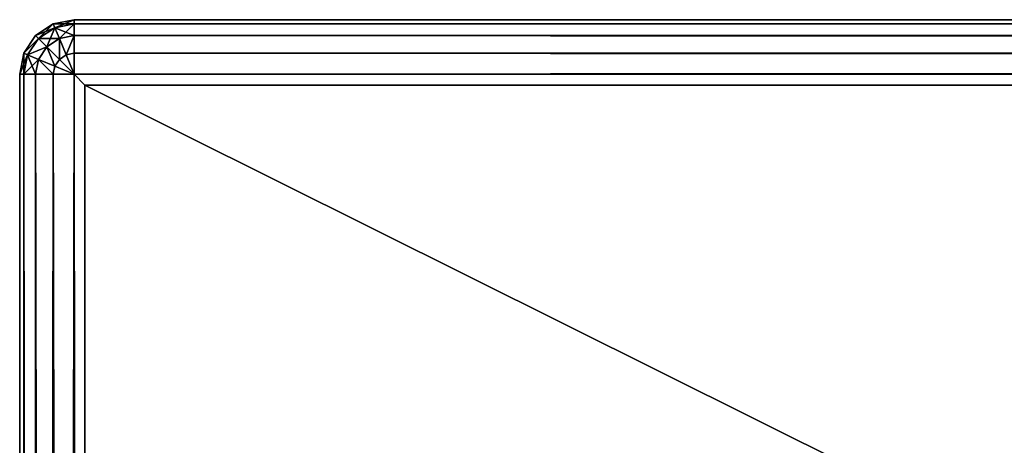
# Model space of a CAD drawing. Extents: x -750 to 750, y -375 to 375.
# Drawn here: x -750 to -705, y 355 to 375 of the extents above; entities that cross this region are included whole.
import ezdxf

# ---------------------------------------------------------------- set-up
doc = ezdxf.new("R2010")
doc.units = 0
doc.layers.get('0').update_dxf_attribs({"linetype": 'CONTINUOUS'})

# ---------------------------------------------------------------- blocks, each defined once
blk = doc.blocks.new('GROUP_6')
for p, q in [((3, 3, 25), (3, 747, 25)), ((3, 747, 25), (3, 747)), ((3, 747), (3, 3)), ((3, 747, 25), (1497, 747, 25)), ((1497, 747), (3, 747))]:
    blk.add_line(p, q)
mesh = blk.add_polyface()
corners = [(3, 747, 25), (3, 3), (3, 3, 25), (3, 747)]
mesh.append_faces([[corners[k] for k in face] for face in [(0, 1, 2), (1, 0, 3)]], dxfattribs={"vtx0": -1})
mesh = blk.add_polyface()
corners = [(3, 747, 25), (1497, 747), (3, 747), (1497, 747, 25)]
mesh.append_faces([[corners[k] for k in face] for face in [(0, 1, 2), (1, 0, 3)]], dxfattribs={"vtx0": -1})
at = {"color": 43}
mesh = blk.add_polyface(dxfattribs=at)
corners = [(1497, 3, 25), (3, 747, 25), (3, 3, 25), (1497, 747, 25)]
mesh.append_faces([[corners[k] for k in face] for face in [(0, 1, 2), (1, 0, 3)]], dxfattribs={"vtx0": -1, "color": 43})
mesh = blk.add_polyface(dxfattribs=at)
corners = [(1497, 747), (3, 3), (3, 747), (1497, 3)]
mesh.append_faces([[corners[k] for k in face] for face in [(0, 1, 2), (1, 0, 3)]], dxfattribs={"vtx0": -1, "color": 43})
blk = doc.blocks.new('GROUP_7')
at = {"color": 31}
for p, q in [((2.5, 750, 22.1), (1497.5, 750, 22.1)), ((2.5, 750, 2.5), (2.5, 750, 22.1)), ((2.5, 750, 2.5), (1497.5, 750, 2.5)), ((0, 747.5, 2.5), (0, 2.5, 2.5)), ((0, 747.5, 22.1), (0, 747.5, 2.5)), ((0, 747.5, 22.1), (0, 2.5, 22.1)), ((3, 747), (2.5, 747.5)), ((2.5, 2.5, 24.6), (2.5, 747.5, 24.6)), ((2.5, 747.5, 24.6), (3, 747, 24.6)), ((2.5, 747.5, 24.6), (1497.5, 747.5, 24.6)), ((2.5, 747.5), (2.5, 2.5)), ((1497.5, 747.5), (2.5, 747.5)), ((3, 747), (3, 3)), ((3, 3, 24.6), (3, 747, 24.6)), ((3, 747, 24.6), (1497, 747, 24.6)), ((1497, 747), (3, 747)), ((3, 747, 24.6), (3, 747))]:
    blk.add_line(p, q, dxfattribs=at)
mesh = blk.add_polyface(dxfattribs=at)
corners = [(0.732, 749.268, 2.5), (1.616, 749.634, 1.543), (0.867, 749.133, 1.543), (1.543, 749.81, 2.5)]
mesh.append_faces([[corners[k] for k in face] for face in [(0, 1, 2), (1, 0, 3)]], dxfattribs={"vtx0": -1, "color": 31})
mesh = blk.add_polyface(dxfattribs=at)
corners = [(0.867, 749.133, 23.057), (1.543, 749.81, 22.1), (0.732, 749.268, 22.1), (1.616, 749.634, 23.057)]
mesh.append_faces([[corners[k] for k in face] for face in [(0, 1, 2), (1, 0, 3)]], dxfattribs={"vtx0": -1, "color": 31})
mesh = blk.add_polyface(dxfattribs=at)
corners = [(0.732, 749.268, 22.1), (1.543, 749.81, 2.5), (0.732, 749.268, 2.5), (1.543, 749.81, 22.1)]
mesh.append_faces([[corners[k] for k in face] for face in [(0, 1, 2), (1, 0, 3)]], dxfattribs={"vtx0": -1, "color": 31})
mesh = blk.add_polyface(dxfattribs=at)
corners = [(1.543, 749.81, 22.1), (2.5, 750, 2.5), (1.543, 749.81, 2.5), (2.5, 750, 22.1)]
mesh.append_faces([[corners[k] for k in face] for face in [(0, 1, 2), (1, 0, 3)]], dxfattribs={"vtx0": -1, "color": 31})
mesh = blk.add_polyface(dxfattribs=at)
corners = [(1.543, 749.81, 2.5), (2.5, 749.81, 1.543), (1.616, 749.634, 1.543), (2.5, 750, 2.5)]
mesh.append_faces([[corners[k] for k in face] for face in [(0, 1, 2), (1, 0, 3)]], dxfattribs={"vtx0": -1, "color": 31})
mesh = blk.add_polyface(dxfattribs=at)
corners = [(1.616, 749.634, 23.057), (2.5, 750, 22.1), (1.543, 749.81, 22.1), (2.5, 749.81, 23.057)]
mesh.append_faces([[corners[k] for k in face] for face in [(0, 1, 2), (1, 0, 3)]], dxfattribs={"vtx0": -1, "color": 31})
mesh = blk.add_polyface(dxfattribs=at)
corners = [(1.824, 749.133, 23.868), (2.5, 749.81, 23.057), (1.616, 749.634, 23.057), (2.5, 749.268, 23.868)]
mesh.append_faces([[corners[k] for k in face] for face in [(0, 1, 2), (1, 0, 3)]], dxfattribs={"vtx0": -1, "color": 31})
mesh = blk.add_polyface(dxfattribs=at)
corners = [(1.616, 749.634, 1.543), (2.5, 749.268, 0.732), (1.824, 749.133, 0.732), (2.5, 749.81, 1.543)]
mesh.append_faces([[corners[k] for k in face] for face in [(0, 1, 2), (1, 0, 3)]], dxfattribs={"vtx0": -1, "color": 31})
mesh = blk.add_polyface(dxfattribs=at)
corners = [(2.5, 750, 22.1), (1497.5, 750, 2.5), (2.5, 750, 2.5), (1497.5, 750, 22.1)]
mesh.append_faces([[corners[k] for k in face] for face in [(0, 1, 2), (1, 0, 3)]], dxfattribs={"vtx0": -1, "color": 31})
mesh = blk.add_polyface(dxfattribs=at)
corners = [(2.5, 750, 2.5), (1497.5, 749.81, 1.543), (2.5, 749.81, 1.543), (1497.5, 750, 2.5)]
mesh.append_faces([[corners[k] for k in face] for face in [(0, 1, 2), (1, 0, 3)]], dxfattribs={"vtx0": -1, "color": 31})
mesh = blk.add_polyface(dxfattribs=at)
corners = [(2.5, 749.81, 23.057), (1497.5, 750, 22.1), (2.5, 750, 22.1), (1497.5, 749.81, 23.057)]
mesh.append_faces([[corners[k] for k in face] for face in [(0, 1, 2), (1, 0, 3)]], dxfattribs={"vtx0": -1, "color": 31})
mesh = blk.add_polyface(dxfattribs=at)
corners = [(2.5, 749.268, 23.868), (1497.5, 749.81, 23.057), (2.5, 749.81, 23.057), (1497.5, 749.268, 23.868)]
mesh.append_faces([[corners[k] for k in face] for face in [(0, 1, 2), (1, 0, 3)]], dxfattribs={"vtx0": -1, "color": 31})
mesh = blk.add_polyface(dxfattribs=at)
corners = [(2.5, 749.81, 1.543), (1497.5, 749.268, 0.732), (2.5, 749.268, 0.732), (1497.5, 749.81, 1.543)]
mesh.append_faces([[corners[k] for k in face] for face in [(0, 1, 2), (1, 0, 3)]], dxfattribs={"vtx0": -1, "color": 31})
mesh = blk.add_polyface(dxfattribs=at)
corners = [(1.25, 748.75, 23.868), (1.616, 749.634, 23.057), (0.867, 749.133, 23.057), (1.824, 749.133, 23.868)]
mesh.append_faces([[corners[k] for k in face] for face in [(0, 1, 2), (1, 0, 3)]], dxfattribs={"vtx0": -1, "color": 31})
mesh = blk.add_polyface(dxfattribs=at)
corners = [(0.867, 749.133, 1.543), (1.824, 749.133, 0.732), (1.25, 748.75, 0.732), (1.616, 749.634, 1.543)]
mesh.append_faces([[corners[k] for k in face] for face in [(0, 1, 2), (1, 0, 3)]], dxfattribs={"vtx0": -1, "color": 31})
mesh = blk.add_polyface(dxfattribs=at)
corners = [(0.867, 749.133, 23.057), (0.19, 748.457, 22.1), (0.366, 748.384, 23.057), (0.732, 749.268, 22.1)]
mesh.append_faces([[corners[k] for k in face] for face in [(0, 1, 2), (1, 0, 3)]], dxfattribs={"vtx0": -1, "color": 31})
mesh = blk.add_polyface(dxfattribs=at)
corners = [(0.19, 748.457, 2.5), (0.867, 749.133, 1.543), (0.366, 748.384, 1.543), (0.732, 749.268, 2.5)]
mesh.append_faces([[corners[k] for k in face] for face in [(0, 1, 2), (1, 0, 3)]], dxfattribs={"vtx0": -1, "color": 31})
mesh = blk.add_polyface(dxfattribs=at)
corners = [(0.732, 749.268, 22.1), (0.19, 748.457, 2.5), (0.19, 748.457, 22.1), (0.732, 749.268, 2.5)]
mesh.append_faces([[corners[k] for k in face] for face in [(0, 1, 2), (1, 0, 3)]], dxfattribs={"vtx0": -1, "color": 31})
mesh = blk.add_polyface(dxfattribs=at)
corners = [(1.25, 748.75, 23.868), (0.366, 748.384, 23.057), (0.867, 748.176, 23.868), (0.867, 749.133, 23.057)]
mesh.append_faces([[corners[k] for k in face] for face in [(0, 1, 2), (1, 0, 3)]], dxfattribs={"vtx0": -1, "color": 31})
mesh = blk.add_polyface(dxfattribs=at)
corners = [(0.366, 748.384, 1.543), (1.25, 748.75, 0.732), (0.867, 748.176, 0.732), (0.867, 749.133, 1.543)]
mesh.append_faces([[corners[k] for k in face] for face in [(0, 1, 2), (1, 0, 3)]], dxfattribs={"vtx0": -1, "color": 31})
mesh = blk.add_polyface(dxfattribs=at)
corners = [(1.824, 748.176, 24.41), (1.824, 749.133, 23.868), (1.25, 748.75, 23.868), (2.134, 748.384, 24.41)]
mesh.append_faces([[corners[k] for k in face] for face in [(0, 1, 2), (1, 0, 3)]], dxfattribs={"vtx0": -1, "color": 31})
mesh = blk.add_polyface(dxfattribs=at)
corners = [(1.824, 749.133, 0.732), (1.824, 748.176, 0.19), (1.25, 748.75, 0.732), (2.134, 748.384, 0.19)]
mesh.append_faces([[corners[k] for k in face] for face in [(0, 1, 2), (1, 0, 3)]], dxfattribs={"vtx0": -1, "color": 31})
mesh = blk.add_polyface(dxfattribs=at)
corners = [(2.134, 748.384, 24.41), (2.5, 749.268, 23.868), (1.824, 749.133, 23.868), (2.5, 748.457, 24.41)]
mesh.append_faces([[corners[k] for k in face] for face in [(0, 1, 2), (1, 0, 3)]], dxfattribs={"vtx0": -1, "color": 31})
mesh = blk.add_polyface(dxfattribs=at)
corners = [(2.5, 749.268, 0.732), (2.134, 748.384, 0.19), (1.824, 749.133, 0.732), (2.5, 748.457, 0.19)]
mesh.append_faces([[corners[k] for k in face] for face in [(0, 1, 2), (1, 0, 3)]], dxfattribs={"vtx0": -1, "color": 31})
mesh = blk.add_polyface(dxfattribs=at)
corners = [(1497.5, 749.268, 0.732), (2.5, 748.457, 0.19), (2.5, 749.268, 0.732), (1497.5, 748.457, 0.19)]
mesh.append_faces([[corners[k] for k in face] for face in [(0, 1, 2), (1, 0, 3)]], dxfattribs={"vtx0": -1, "color": 31})
mesh = blk.add_polyface(dxfattribs=at)
corners = [(1497.5, 748.457, 24.41), (2.5, 749.268, 23.868), (2.5, 748.457, 24.41), (1497.5, 749.268, 23.868)]
mesh.append_faces([[corners[k] for k in face] for face in [(0, 1, 2), (1, 0, 3)]], dxfattribs={"vtx0": -1, "color": 31})
mesh = blk.add_polyface(dxfattribs=at)
corners = [(0.366, 748.384, 23.057), (0, 747.5, 22.1), (0.19, 747.5, 23.057), (0.19, 748.457, 22.1)]
mesh.append_faces([[corners[k] for k in face] for face in [(0, 1, 2), (1, 0, 3)]], dxfattribs={"vtx0": -1, "color": 31})
mesh = blk.add_polyface(dxfattribs=at)
corners = [(0.19, 748.457, 2.5), (0.19, 747.5, 1.543), (0, 747.5, 2.5), (0.366, 748.384, 1.543)]
mesh.append_faces([[corners[k] for k in face] for face in [(0, 1, 2), (1, 0, 3)]], dxfattribs={"vtx0": -1, "color": 31})
mesh = blk.add_polyface(dxfattribs=at)
corners = [(0.19, 748.457, 22.1), (0, 747.5, 2.5), (0, 747.5, 22.1), (0.19, 748.457, 2.5)]
mesh.append_faces([[corners[k] for k in face] for face in [(0, 1, 2), (1, 0, 3)]], dxfattribs={"vtx0": -1, "color": 31})
mesh = blk.add_polyface(dxfattribs=at)
corners = [(1.616, 747.866, 24.41), (1.25, 748.75, 23.868), (0.867, 748.176, 23.868), (1.824, 748.176, 24.41)]
mesh.append_faces([[corners[k] for k in face] for face in [(0, 1, 2), (1, 0, 3)]], dxfattribs={"vtx0": -1, "color": 31})
mesh = blk.add_polyface(dxfattribs=at)
corners = [(1.25, 748.75, 0.732), (1.616, 747.866, 0.19), (0.867, 748.176, 0.732), (1.824, 748.176, 0.19)]
mesh.append_faces([[corners[k] for k in face] for face in [(0, 1, 2), (1, 0, 3)]], dxfattribs={"vtx0": -1, "color": 31})
mesh = blk.add_polyface(dxfattribs=at)
corners = [(2.5, 748.457, 24.41), (2.134, 748.384, 24.41), (2.5, 747.5, 24.6)]
mesh.append_faces([[corners[k] for k in face] for face in [(0, 1, 2)]], dxfattribs={"color": 31})
mesh = blk.add_polyface(dxfattribs=at)
corners = [(2.5, 747.5), (2.134, 748.384, 0.19), (2.5, 748.457, 0.19)]
mesh.append_faces([[corners[k] for k in face] for face in [(0, 1, 2)]], dxfattribs={"color": 31})
mesh = blk.add_polyface(dxfattribs=at)
corners = [(1497.5, 748.457, 0.19), (2.5, 747.5), (2.5, 748.457, 0.19), (1497.5, 747.5)]
mesh.append_faces([[corners[k] for k in face] for face in [(0, 1, 2), (1, 0, 3)]], dxfattribs={"vtx0": -1, "color": 31})
mesh = blk.add_polyface(dxfattribs=at)
corners = [(1497.5, 747.5, 24.6), (2.5, 748.457, 24.41), (2.5, 747.5, 24.6), (1497.5, 748.457, 24.41)]
mesh.append_faces([[corners[k] for k in face] for face in [(0, 1, 2), (1, 0, 3)]], dxfattribs={"vtx0": -1, "color": 31})
mesh = blk.add_polyface(dxfattribs=at)
corners = [(0.867, 748.176, 23.868), (0.19, 747.5, 23.057), (0.732, 747.5, 23.868), (0.366, 748.384, 23.057)]
mesh.append_faces([[corners[k] for k in face] for face in [(0, 1, 2), (1, 0, 3)]], dxfattribs={"vtx0": -1, "color": 31})
mesh = blk.add_polyface(dxfattribs=at)
corners = [(0.366, 748.384, 1.543), (0.732, 747.5, 0.732), (0.19, 747.5, 1.543), (0.867, 748.176, 0.732)]
mesh.append_faces([[corners[k] for k in face] for face in [(0, 1, 2), (1, 0, 3)]], dxfattribs={"vtx0": -1, "color": 31})
mesh = blk.add_polyface(dxfattribs=at)
corners = [(1.543, 747.5, 24.41), (0.867, 748.176, 23.868), (0.732, 747.5, 23.868), (1.616, 747.866, 24.41)]
mesh.append_faces([[corners[k] for k in face] for face in [(0, 1, 2), (1, 0, 3)]], dxfattribs={"vtx0": -1, "color": 31})
mesh = blk.add_polyface(dxfattribs=at)
corners = [(0.867, 748.176, 0.732), (1.543, 747.5, 0.19), (0.732, 747.5, 0.732), (1.616, 747.866, 0.19)]
mesh.append_faces([[corners[k] for k in face] for face in [(0, 1, 2), (1, 0, 3)]], dxfattribs={"vtx0": -1, "color": 31})
mesh = blk.add_polyface(dxfattribs=at)
corners = [(2.5, 747.5, 24.6), (1.824, 748.176, 24.41), (1.616, 747.866, 24.41)]
mesh.append_faces([[corners[k] for k in face] for face in [(0, 1, 2)]], dxfattribs={"color": 31})
mesh = blk.add_polyface(dxfattribs=at)
corners = [(2.5, 747.5), (1.616, 747.866, 0.19), (1.824, 748.176, 0.19)]
mesh.append_faces([[corners[k] for k in face] for face in [(0, 1, 2)]], dxfattribs={"color": 31})
mesh = blk.add_polyface(dxfattribs=at)
corners = [(2.5, 747.5, 24.6), (2.134, 748.384, 24.41), (1.824, 748.176, 24.41)]
mesh.append_faces([[corners[k] for k in face] for face in [(0, 1, 2)]], dxfattribs={"color": 31})
mesh = blk.add_polyface(dxfattribs=at)
corners = [(2.5, 747.5), (1.824, 748.176, 0.19), (2.134, 748.384, 0.19)]
mesh.append_faces([[corners[k] for k in face] for face in [(0, 1, 2)]], dxfattribs={"color": 31})
mesh = blk.add_polyface(dxfattribs=at)
corners = [(2.5, 747.5, 24.6), (1.616, 747.866, 24.41), (1.543, 747.5, 24.41)]
mesh.append_faces([[corners[k] for k in face] for face in [(0, 1, 2)]], dxfattribs={"color": 31})
mesh = blk.add_polyface(dxfattribs=at)
corners = [(2.5, 747.5), (1.543, 747.5, 0.19), (1.616, 747.866, 0.19)]
mesh.append_faces([[corners[k] for k in face] for face in [(0, 1, 2)]], dxfattribs={"color": 31})
mesh = blk.add_polyface(dxfattribs=at)
corners = [(0, 747.5, 22.1), (0, 2.5, 2.5), (0, 2.5, 22.1), (0, 747.5, 2.5)]
mesh.append_faces([[corners[k] for k in face] for face in [(0, 1, 2), (1, 0, 3)]], dxfattribs={"vtx0": -1, "color": 31})
mesh = blk.add_polyface(dxfattribs=at)
corners = [(0, 747.5, 2.5), (0.19, 2.5, 1.543), (0, 2.5, 2.5), (0.19, 747.5, 1.543)]
mesh.append_faces([[corners[k] for k in face] for face in [(0, 1, 2), (1, 0, 3)]], dxfattribs={"vtx0": -1, "color": 31})
mesh = blk.add_polyface(dxfattribs=at)
corners = [(0.19, 747.5, 23.057), (0, 2.5, 22.1), (0.19, 2.5, 23.057), (0, 747.5, 22.1)]
mesh.append_faces([[corners[k] for k in face] for face in [(0, 1, 2), (1, 0, 3)]], dxfattribs={"vtx0": -1, "color": 31})
mesh = blk.add_polyface(dxfattribs=at)
corners = [(0.19, 747.5, 1.543), (0.732, 2.5, 0.732), (0.19, 2.5, 1.543), (0.732, 747.5, 0.732)]
mesh.append_faces([[corners[k] for k in face] for face in [(0, 1, 2), (1, 0, 3)]], dxfattribs={"vtx0": -1, "color": 31})
mesh = blk.add_polyface(dxfattribs=at)
corners = [(0.732, 747.5, 23.868), (0.19, 2.5, 23.057), (0.732, 2.5, 23.868), (0.19, 747.5, 23.057)]
mesh.append_faces([[corners[k] for k in face] for face in [(0, 1, 2), (1, 0, 3)]], dxfattribs={"vtx0": -1, "color": 31})
mesh = blk.add_polyface(dxfattribs=at)
corners = [(1.543, 2.5, 24.41), (0.732, 747.5, 23.868), (0.732, 2.5, 23.868), (1.543, 747.5, 24.41)]
mesh.append_faces([[corners[k] for k in face] for face in [(0, 1, 2), (1, 0, 3)]], dxfattribs={"vtx0": -1, "color": 31})
mesh = blk.add_polyface(dxfattribs=at)
corners = [(1.543, 747.5, 0.19), (0.732, 2.5, 0.732), (0.732, 747.5, 0.732), (1.543, 2.5, 0.19)]
mesh.append_faces([[corners[k] for k in face] for face in [(0, 1, 2), (1, 0, 3)]], dxfattribs={"vtx0": -1, "color": 31})
mesh = blk.add_polyface(dxfattribs=at)
corners = [(2.5, 747.5), (1.543, 2.5, 0.19), (1.543, 747.5, 0.19), (2.5, 2.5)]
mesh.append_faces([[corners[k] for k in face] for face in [(0, 1, 2), (1, 0, 3)]], dxfattribs={"vtx0": -1, "color": 31})
mesh = blk.add_polyface(dxfattribs=at)
corners = [(2.5, 2.5, 24.6), (1.543, 747.5, 24.41), (1.543, 2.5, 24.41), (2.5, 747.5, 24.6)]
mesh.append_faces([[corners[k] for k in face] for face in [(0, 1, 2), (1, 0, 3)]], dxfattribs={"vtx0": -1, "color": 31})
mesh = blk.add_polyface(dxfattribs=at)
corners = [(3, 3, 24.6), (2.5, 747.5, 24.6), (2.5, 2.5, 24.6), (3, 747, 24.6)]
mesh.append_faces([[corners[k] for k in face] for face in [(0, 1, 2), (1, 0, 3)]], dxfattribs={"vtx0": -1, "color": 31})
mesh = blk.add_polyface(dxfattribs=at)
corners = [(3, 747, 24.6), (1497.5, 747.5, 24.6), (2.5, 747.5, 24.6), (1497, 747, 24.6)]
mesh.append_faces([[corners[k] for k in face] for face in [(0, 1, 2), (1, 0, 3)]], dxfattribs={"vtx0": -1, "color": 31})
mesh = blk.add_polyface(dxfattribs=at)
corners = [(3, 747), (2.5, 2.5), (2.5, 747.5), (3, 3)]
mesh.append_faces([[corners[k] for k in face] for face in [(0, 1, 2), (1, 0, 3)]], dxfattribs={"vtx0": -1, "color": 31})
mesh = blk.add_polyface(dxfattribs=at)
corners = [(1497.5, 747.5), (3, 747), (2.5, 747.5), (1497, 747)]
mesh.append_faces([[corners[k] for k in face] for face in [(0, 1, 2), (1, 0, 3)]], dxfattribs={"vtx0": -1, "color": 31})
mesh = blk.add_polyface(dxfattribs=at)
corners = [(1497, 747, 24.6), (3, 747), (1497, 747), (3, 747, 24.6)]
mesh.append_faces([[corners[k] for k in face] for face in [(0, 1, 2), (1, 0, 3)]], dxfattribs={"vtx0": -1, "color": 31})
mesh = blk.add_polyface(dxfattribs=at)
corners = [(3, 747), (3, 3, 24.6), (3, 3), (3, 747, 24.6)]
mesh.append_faces([[corners[k] for k in face] for face in [(0, 1, 2), (1, 0, 3)]], dxfattribs={"vtx0": -1, "color": 31})
blk = doc.blocks.new('GROUP_8')
at = {"color": 43}
for name, p in [('GROUP_7', (44.442, -888.44, 0.2)), ('GROUP_6', (44.442, -888.44))]:
    blk.add_blockref(name, p, dxfattribs=at)

msp = doc.modelspace()

# ---------------------------------------------------------------- block references
msp.add_blockref('GROUP_8', (-794.442, 513.44, 705))

doc.saveas('drawing.dxf')
